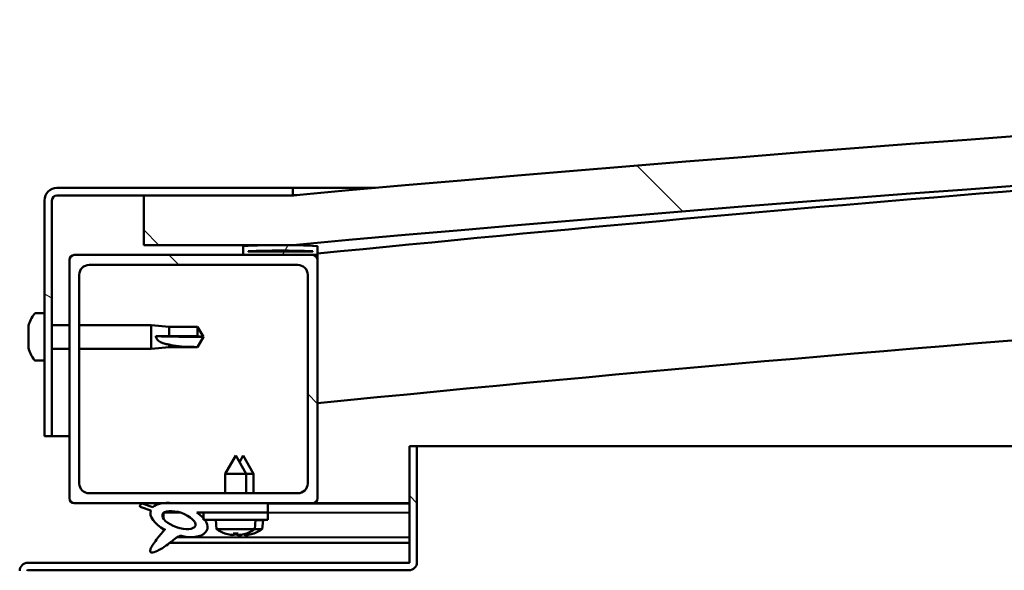
# Model space of a CAD drawing. Units: millimetres. Extents: x -6553 to 24622, y 2954 to 8837.
# Drawn here: x -4671 to -4472, y 7496 to 7607 of the extents above; entities that cross this region are included whole.
import ezdxf

# ---------------------------------------------------------------- set-up
doc = ezdxf.new("R2010")
doc.units = ezdxf.units.MM
doc.header["$LTSCALE"] = 25
doc.layers.add('Hatch (ISO)', color=7, linetype='Continuous', lineweight=18)
doc.layers.add('Visible (ISO)', color=7, linetype='Continuous', lineweight=50)
pattern_1 = [(135.0002, (0, 0), (-56.1264, -56.1268), [])]

msp = doc.modelspace()

# ---------------------------------------------------------------- hatches: boundary and pattern name
at = {"layer": 'Hatch (ISO)'}
h = msp.add_hatch(dxfattribs=at)
h.set_pattern_fill('ANSI31', color=256, scale=635, angle=90.0002, style=0)
h.set_pattern_definition(pattern_1)
edge = h.paths.add_edge_path()
edge.add_line((-4645.67, 7561.27), (-4615.67, 7561.27))
edge.add_ellipse((-3890.67, -386.25), major_axis=(-725, 7947.52), ratio=1, start_angle=349.575412, end_angle=360, ccw=False)
edge.add_line((-3165.67, 7561.27), (-3135.67, 7561.27))
edge.add_line((-3135.67, 7561.27), (-3135.67, 7571.27))
edge.add_line((-3135.67, 7571.27), (-3165.67, 7571.27))
edge.add_ellipse((-3890.67, -376.25), major_axis=(725, 7947.52), ratio=1, start_angle=0, end_angle=10.424588)
edge.add_line((-4615.67, 7571.27), (-4645.67, 7571.27))
edge.add_line((-4645.67, 7571.27), (-4645.67, 7561.27))
h = msp.add_hatch(dxfattribs=at)
h.set_pattern_fill('ANSI31', color=256, scale=635, angle=105.0002, style=0)
h.set_pattern_definition([(150.0002, (0, 0), (-39.6872, -68.74094), [])])
edge = h.paths.add_edge_path()
edge.add_line((-4615.67, 7572.77), (-4663.17, 7572.77))
edge.add_ellipse((-4663.17, 7570.27), major_axis=(0, 2.5), ratio=1, start_angle=0, end_angle=90)
edge.add_line((-4665.67, 7570.27), (-4665.67, 7522.77))
edge.add_line((-4665.67, 7522.77), (-4664.17, 7522.77))
edge.add_line((-4664.17, 7522.77), (-4664.17, 7570.27))
edge.add_ellipse((-4663.17, 7570.27), major_axis=(-1, 0), ratio=1, start_angle=270, end_angle=360, ccw=False)
edge.add_line((-4663.17, 7571.27), (-4645.67, 7571.27))
edge.add_line((-4645.67, 7571.27), (-4615.67, 7571.27))
edge.add_line((-4615.67, 7571.27), (-4615.67, 7572.77))
h = msp.add_hatch(dxfattribs=at)
h.set_pattern_fill('ANSI31', color=256, scale=635, angle=15, style=0)
h.set_pattern_definition([(60, (0, 0), (-68.74075, 39.6875), [])])
edge = h.paths.add_edge_path()
edge.add_ellipse((-4625.57, 7559.37), major_axis=(-0.1, 0), ratio=1, start_angle=0, end_angle=90)
edge.add_line((-4625.57, 7559.27), (-4611.67, 7559.27))
edge.add_line((-4611.67, 7559.27), (-4610.77, 7559.27))
edge.add_ellipse((-4610.77, 7559.37), major_axis=(0, -0.1), ratio=1, start_angle=0, end_angle=90)
edge.add_line((-4610.67, 7559.37), (-4610.67, 7560.97))
edge.add_ellipse((-4610.77, 7560.97), major_axis=(0.1, 0), ratio=1, start_angle=0, end_angle=86.9836)
edge.add_ellipse((-4618.17, 7420.54), major_axis=(7.41, 140.53), ratio=1, start_angle=0, end_angle=6.0328)
edge.add_ellipse((-4625.57, 7560.97), major_axis=(-0.0053, 0.0999), ratio=1, start_angle=0, end_angle=86.9836)
edge.add_line((-4625.67, 7560.97), (-4625.67, 7559.37))
edge = h.paths.add_edge_path(flags=0)
edge.add_ellipse((-4618.17, 7348.85), major_axis=(-6.5, 211.2), ratio=1, start_angle=356.4744, end_angle=360)
edge.add_line((-4624.67, 7560.05), (-4624.67, 7559.95))
edge.add_line((-4624.67, 7559.95), (-4611.67, 7559.95))
edge.add_line((-4611.67, 7559.95), (-4611.67, 7560.05))
edge = h.paths.add_edge_path()
edge.add_ellipse((-3163.17, 7420.54), major_axis=(7.41, 140.53), ratio=1, start_angle=0, end_angle=6.0328)
edge.add_ellipse((-3170.57, 7560.97), major_axis=(-0.0053, 0.0999), ratio=1, start_angle=0, end_angle=86.9836)
edge.add_line((-3170.67, 7560.97), (-3170.67, 7559.37))
edge.add_ellipse((-3170.57, 7559.37), major_axis=(-0.1, 0), ratio=1, start_angle=0, end_angle=90)
edge.add_line((-3170.57, 7559.27), (-3169.67, 7559.27))
edge.add_line((-3169.67, 7559.27), (-3155.77, 7559.27))
edge.add_ellipse((-3155.77, 7559.37), major_axis=(0, -0.1), ratio=1, start_angle=0, end_angle=90)
edge.add_line((-3155.67, 7559.37), (-3155.67, 7560.97))
edge.add_ellipse((-3155.77, 7560.97), major_axis=(0.1, 0), ratio=1, start_angle=0, end_angle=86.9836)
edge = h.paths.add_edge_path(flags=0)
edge.add_ellipse((-3163.17, 7348.85), major_axis=(-6.5, 211.2), ratio=1, start_angle=356.4744, end_angle=360)
edge.add_line((-3169.67, 7560.05), (-3169.67, 7559.95))
edge.add_line((-3169.67, 7559.95), (-3156.67, 7559.95))
edge.add_line((-3156.67, 7559.95), (-3156.67, 7560.05))
h = msp.add_hatch(dxfattribs=at)
h.set_pattern_fill('ANSI31', color=256, scale=635, angle=90.0002, style=0)
h.set_pattern_definition(pattern_1)
edge = h.paths.add_edge_path()
edge.add_line((-4659.67, 7509.27), (-4642.04, 7509.27))
edge.add_line((-4642.04, 7509.27), (-4639.88, 7509.27))
edge.add_line((-4639.88, 7509.27), (-4620.67, 7509.27))
edge.add_line((-4620.67, 7509.27), (-4611.67, 7509.27))
edge.add_ellipse((-4611.67, 7510.27), major_axis=(0, -1), ratio=1, start_angle=0, end_angle=90)
edge.add_line((-4610.67, 7510.27), (-4610.67, 7558.27))
edge.add_ellipse((-4611.67, 7558.27), major_axis=(1, 0), ratio=1, start_angle=0, end_angle=90)
edge.add_line((-4611.67, 7559.27), (-4625.57, 7559.27))
edge.add_line((-4625.57, 7559.27), (-4659.67, 7559.27))
edge.add_ellipse((-4659.67, 7558.27), major_axis=(0, 1), ratio=1, start_angle=0, end_angle=90)
edge.add_line((-4660.67, 7558.27), (-4660.67, 7510.27))
edge.add_ellipse((-4659.67, 7510.27), major_axis=(-1, 0), ratio=1, start_angle=0, end_angle=90)
edge = h.paths.add_edge_path(flags=0)
edge.add_line((-4656.67, 7557.27), (-4614.67, 7557.27))
edge.add_ellipse((-4614.67, 7555.27), major_axis=(0, 2), ratio=1, start_angle=270, end_angle=360, ccw=False)
edge.add_line((-4612.67, 7555.27), (-4612.67, 7513.27))
edge.add_ellipse((-4614.67, 7513.27), major_axis=(2, 0), ratio=1, start_angle=270, end_angle=360, ccw=False)
edge.add_line((-4614.67, 7511.27), (-4656.67, 7511.27))
edge.add_ellipse((-4656.67, 7513.27), major_axis=(0, -2), ratio=1, start_angle=270, end_angle=360, ccw=False)
edge.add_line((-4658.67, 7513.27), (-4658.67, 7555.27))
edge.add_ellipse((-4656.67, 7555.27), major_axis=(-2, 0), ratio=1, start_angle=270, end_angle=360, ccw=False)
h = msp.add_hatch(dxfattribs=at)
h.set_pattern_fill('ANSI31', color=256, scale=635, angle=90.0002, style=0)
h.set_pattern_definition(pattern_1)
edge = h.paths.add_edge_path()
edge.add_line((-4592.17, 7520.77), (-4592.17, 7497.37))
edge.add_ellipse((-4592.27, 7497.37), major_axis=(0.1, 0), ratio=1, start_angle=270, end_angle=360, ccw=False)
edge.add_line((-4592.27, 7497.27), (-4669.07, 7497.27))
edge.add_ellipse((-4669.07, 7495.67), major_axis=(0, 1.6), ratio=1, start_angle=0, end_angle=90)
edge.add_line((-4670.67, 7495.67), (-4670.67, 7467.27))
edge.add_line((-4670.67, 7467.27), (-4669.17, 7467.27))
edge.add_line((-4669.17, 7467.27), (-4669.17, 7495.67))
edge.add_ellipse((-4669.07, 7495.67), major_axis=(-0.1, 0), ratio=1, start_angle=270, end_angle=360, ccw=False)
edge.add_line((-4669.07, 7495.77), (-4630.67, 7495.77))
edge.add_line((-4630.67, 7495.77), (-4610.67, 7495.77))
edge.add_line((-4610.67, 7495.77), (-4592.27, 7495.77))
edge.add_ellipse((-4592.27, 7497.37), major_axis=(0, -1.6), ratio=1, start_angle=0, end_angle=90)
edge.add_line((-4590.67, 7497.37), (-4590.67, 7520.77))
edge.add_line((-4590.67, 7520.77), (-4592.17, 7520.77))
h = msp.add_hatch(dxfattribs=at)
h.set_pattern_fill('ANSI31', color=256, scale=635, angle=-15, style=0)
h.set_pattern_definition([(30, (0, 0), (-39.6875, 68.74075), [])])
edge = h.paths.add_edge_path()
edge.add_line((-4620.67, 7507.42), (-4620.67, 7509.27))
edge.add_line((-4620.67, 7509.27), (-4639.88, 7509.27))
edge.add_ellipse((-4638.6, 7505.89), major_axis=(5.67, -1.96), ratio=0.5, start_angle=112.6782, end_angle=136.5276)
edge.add_ellipse((-4638.6, 7505.89), major_axis=(5.67, -1.96), ratio=0.5, start_angle=136.5276, end_angle=165.9415)
edge.add_line((-4643.86, 7508.48), (-4646.01, 7509.19))
edge.add_spline(control_points=[(-4646.01, 7509.19), (-4646.11, 7509.16), (-4646.2, 7509.11), (-4646.32, 7509), (-4646.36, 7508.96), (-4646.42, 7508.86), (-4646.44, 7508.81), (-4646.45, 7508.69), (-4646.45, 7508.62), (-4646.43, 7508.56)], knot_values=[-0.084254, -0.084254, -0.084254, -0.084254, -0.054533, -0.054533, -0.036449, -0.036449, -0.019914, -0.019914, 0, 0, 0, 0], degree=3, periodic=0)
edge.add_line((-4646.43, 7508.56), (-4644.28, 7507.82))
edge.add_ellipse((-4638.6, 7505.89), major_axis=(5.67, -1.96), ratio=0.5, start_angle=180.6682, end_angle=249.2058)
edge.add_spline(control_points=[(-4641.53, 7503.94), (-4641.49, 7503.97), (-4641.45, 7504), (-4641.43, 7504.02), (-4641.42, 7504.02), (-4641.42, 7504.03), (-4641.42, 7504.03), (-4641.41, 7504.03), (-4641.41, 7504.03), (-4641.41, 7504.03), (-4641.41, 7504.03), (-4641.41, 7504.03), (-4641.41, 7504.03), (-4641.41, 7504.03), (-4641.41, 7504.03), (-4641.41, 7504.02), (-4641.41, 7504.02), (-4641.41, 7504.02), (-4641.41, 7504.02), (-4641.42, 7504.01), (-4641.42, 7504), (-4641.45, 7503.96), (-4641.48, 7503.93), (-4641.62, 7503.75), (-4641.84, 7503.51), (-4642.57, 7502.64), (-4643.23, 7501.84), (-4643.95, 7500.78), (-4644.18, 7500.4), (-4644.34, 7499.97), (-4644.38, 7499.85), (-4644.4, 7499.68), (-4644.4, 7499.62), (-4644.38, 7499.54), (-4644.37, 7499.5), (-4644.33, 7499.45), (-4644.31, 7499.42), (-4644.25, 7499.38), (-4644.21, 7499.36), (-4644.09, 7499.34), (-4644.02, 7499.34), (-4643.53, 7499.38), (-4642.93, 7499.67), (-4641.64, 7500.34), (-4640.62, 7501.15), (-4639.57, 7501.98), (-4639.2, 7502.29), (-4638.72, 7502.58), (-4638.57, 7502.65), (-4638.31, 7502.72), (-4638.18, 7502.74), (-4637.9, 7502.7), (-4637.75, 7502.65), (-4637.57, 7502.56)], knot_values=[-0.61379, -0.61379, -0.61379, -0.61379, -0.603065, -0.603065, -0.600355, -0.600355, -0.599534, -0.599534, -0.599203, -0.599203, -0.599018, -0.599018, -0.598865, -0.598865, -0.598694, -0.598694, -0.598427, -0.598427, -0.59773, -0.59773, -0.594205, -0.594205, -0.587242, -0.587242, -0.554046, -0.554046, -0.495867, -0.495867, -0.469905, -0.469905, -0.461316, -0.461316, -0.457343, -0.457343, -0.454719, -0.454719, -0.45221, -0.45221, -0.449016, -0.449016, -0.443719, -0.443719, -0.41208, -0.41208, -0.278068, -0.278068, -0.164337, -0.164337, -0.108074, -0.108074, -0.058669, -0.058669, 0, 0, 0, 0], degree=3, periodic=0)
edge.add_ellipse((-4638.6, 7505.89), major_axis=(5.67, -1.96), ratio=0.5, start_angle=290.0481, end_angle=394.9746)
edge.add_ellipse((-4638.6, 7505.89), major_axis=(5.67, -1.96), ratio=0.5, start_angle=34.9746, end_angle=40.7981)
edge.add_ellipse((-4638.6, 7505.89), major_axis=(5.67, -1.96), ratio=0.5, start_angle=40.7981, end_angle=60.8242)
edge.add_line((-4634.98, 7507.42), (-4633.67, 7507.42))
edge.add_line((-4633.67, 7507.42), (-4620.67, 7507.42))
edge = h.paths.add_edge_path(flags=0)
edge.add_ellipse((-4638.6, 7505.89), major_axis=(-3.31, 1.14), ratio=0.428571, start_angle=0, end_angle=360)
h = msp.add_hatch(dxfattribs=at)
h.set_pattern_fill('ANSI31', color=256, scale=635, style=0)
h.set_pattern_definition([(45, (0, 0), (-56.1266, 56.1266), [])])
h.paths.add_polyline_path([(-4620.67, 7505.92), (-4620.67, 7507.42), (-4633.67, 7507.42), (-4633.67, 7506.27), (-4633.67, 7505.92), (-4633.39, 7505.92)])

# ---------------------------------------------------------------- linework, layer by layer
at = {"layer": 'Visible (ISO)'}
for p, q in [((-4615.67, 7572.77), (-4663.17, 7572.77)), ((-4615.67, 7572.77), (-4599.03, 7572.77)), ((-4615.67, 7571.27), (-4615.67, 7572.77)), ((-4665.67, 7570.27), (-4665.67, 7522.77)), ((-4664.17, 7522.77), (-4664.17, 7570.27)), ((-4663.17, 7571.27), (-4615.67, 7571.27)), ((-4615.67, 7571.27), (-4645.67, 7571.27)), ((-4645.67, 7571.27), (-4645.67, 7561.27)), ((-4645.67, 7561.27), (-4615.67, 7561.27)), ((-4625.67, 7560.97), (-4625.67, 7559.37)), ((-4624.67, 7559.95), (-4624.67, 7560.05)), ((-4611.67, 7560.05), (-4624.67, 7560.05)), ((-4611.67, 7560.05), (-4611.67, 7559.95)), ((-4610.67, 7559.37), (-4610.67, 7560.97)), ((-4660.67, 7558.27), (-4660.67, 7510.27)), ((-4611.67, 7559.27), (-4659.67, 7559.27)), ((-4625.57, 7559.27), (-4610.77, 7559.27)), ((-4611.67, 7559.95), (-4624.67, 7559.95)), ((-4610.67, 7559.27), (-4610.77, 7559.27)), ((-4610.67, 7559.37), (-4610.67, 7558.27)), ((-4610.67, 7510.27), (-4610.67, 7558.27)), ((-4656.67, 7557.27), (-4614.67, 7557.27)), ((-4658.67, 7513.27), (-4658.67, 7555.27)), ((-4612.67, 7555.27), (-4612.67, 7513.27)), ((-4667.55, 7547.52), (-4665.67, 7547.52)), ((-4668.91, 7544.83), (-4668.91, 7544.97)), ((-4668.91, 7544.83), (-4668.91, 7544.67)), ((-4668.91, 7544.64), (-4668.91, 7544.67)), ((-4668.91, 7543.12), (-4668.91, 7544.64)), ((-4664.17, 7545.17), (-4660.67, 7545.17)), ((-4658.67, 7545.17), (-4644.17, 7545.17)), ((-4644.17, 7540.37), (-4644.17, 7545.17)), ((-4640.6, 7544.82), (-4644.17, 7545.17)), ((-4640.6, 7542.9), (-4640.6, 7544.82)), ((-4640.6, 7544.82), (-4634.85, 7544.82)), ((-4634.85, 7542.9), (-4634.85, 7544.82)), ((-4633.67, 7542.77), (-4634.85, 7544.82)), ((-4668.91, 7543.08), (-4668.91, 7543.12)), ((-4668.91, 7543.08), (-4668.91, 7542.84)), ((-4668.91, 7541.06), (-4668.91, 7542.69)), ((-4643.24, 7542.91), (-4640.6, 7542.9)), ((-4640.6, 7542.9), (-4634.85, 7542.9)), ((-4634.85, 7542.9), (-4633.67, 7542.77)), ((-4633.67, 7542.77), (-4634.85, 7540.72)), ((-4668.91, 7540.94), (-4668.91, 7541.06)), ((-4668.91, 7540.94), (-4668.91, 7540.82)), ((-4668.91, 7540.56), (-4668.91, 7540.82)), ((-4664.17, 7540.37), (-4660.67, 7540.37)), ((-4658.67, 7540.37), (-4644.17, 7540.37)), ((-4640.6, 7540.72), (-4644.17, 7540.37)), ((-4640.6, 7540.72), (-4640.6, 7541.22)), ((-4640.6, 7540.72), (-4634.85, 7540.72)), ((-4634.85, 7540.72), (-4634.85, 7540.73)), ((-4667.55, 7538.02), (-4665.67, 7538.02)), ((-4665.67, 7522.77), (-4664.17, 7522.77)), ((-4660.67, 7522.77), (-4664.17, 7522.77)), ((-4592.17, 7520.77), (-4592.17, 7497.37)), ((-4590.67, 7520.77), (-4592.17, 7520.77)), ((-4590.67, 7520.77), (-3814.66, 7520.77)), ((-4590.67, 7497.37), (-4590.67, 7520.77)), ((-4627.17, 7518.92), (-4629.27, 7515.22)), ((-4627.17, 7518.92), (-4625.07, 7515.22)), ((-4625.65, 7518.89), (-4626.4, 7517.57)), ((-4625.65, 7518.89), (-4623.56, 7515.19)), ((-4625.07, 7515.22), (-4629.27, 7515.22)), ((-4629.27, 7511.27), (-4629.27, 7515.22)), ((-4625.07, 7511.27), (-4625.07, 7515.22)), ((-4623.56, 7515.19), (-4625.07, 7515.19)), ((-4623.56, 7511.27), (-4623.56, 7515.19)), ((-4614.67, 7511.27), (-4656.67, 7511.27)), ((-4659.67, 7509.27), (-4611.67, 7509.27)), ((-4646.43, 7508.56), (-4644.28, 7507.82)), ((-4643.86, 7508.48), (-4646.01, 7509.19)), ((-4620.67, 7509.27), (-4639.88, 7509.27)), ((-4620.67, 7507.42), (-4620.67, 7509.27)), ((-4620.67, 7509.24), (-4592.17, 7509.2)), ((-4592.17, 7509.27), (-4611.67, 7509.27)), ((-4641.73, 7507.31), (-4641.73, 7506.21)), ((-4641.6, 7507.42), (-4638.42, 7507.41)), ((-4634.98, 7507.42), (-4620.67, 7507.42)), ((-4634.97, 7507.41), (-4633.67, 7507.41)), ((-4620.67, 7507.42), (-4633.67, 7507.42)), ((-4633.67, 7507.42), (-4633.67, 7505.92)), ((-4620.67, 7505.92), (-4620.67, 7507.42)), ((-4620.67, 7507.39), (-4592.17, 7507.35)), ((-4633.67, 7505.92), (-4620.67, 7505.92)), ((-4631.01, 7504.07), (-4631.17, 7505.92)), ((-4623.33, 7504.07), (-4623.17, 7505.92)), ((-4621.67, 7505.89), (-4623.17, 7505.89)), ((-4621.83, 7504.04), (-4621.67, 7505.89)), ((-4641.74, 7504.06), (-4641.74, 7503.62)), ((-4623.33, 7504.07), (-4631.01, 7504.07)), ((-4629.31, 7503.19), (-4629.29, 7503.19)), ((-4627.88, 7502.88), (-4627.87, 7502.9)), ((-4627.64, 7503.19), (-4626.69, 7503.19)), ((-4627.47, 7502.9), (-4627.44, 7503.19)), ((-4626.86, 7502.9), (-4626.89, 7503.19)), ((-4626.46, 7502.88), (-4626.46, 7502.9)), ((-4626.38, 7502.86), (-4626.38, 7502.88)), ((-4625.98, 7502.88), (-4625.97, 7502.94)), ((-4625.37, 7502.88), (-4625.39, 7503.08)), ((-4625.04, 7503.19), (-4625.03, 7503.19)), ((-4624.96, 7502.86), (-4624.97, 7502.88)), ((-4623.55, 7503.17), (-4623.53, 7503.17)), ((-4621.83, 7504.04), (-4623.36, 7504.05)), ((-4640.39, 7501.33), (-4592.17, 7501.27)), ((-4638.95, 7502.44), (-4592.17, 7502.38)), ((-4592.27, 7497.27), (-4669.07, 7497.27)), ((-4669.07, 7495.77), (-4592.27, 7495.77))]:
    msp.add_line(p, q, dxfattribs=at)
for centre, radius, start, end in [((-3890.67, -376.25), 7980.52, 84.787706, 95.212294), ((-3890.67, -386.25), 7980.52, 84.787706, 95.212294), ((-3890.67, 347.41), 7248, 93.36629, 95.701036), ((-4663.17, 7570.27), 2.5, 90, 180), ((-4663.17, 7570.27), 1, 90, 180), ((-3890.67, 347.41), 7218, 89.60172, 95.72481), ((-4625.57, 7560.97), 0.1, 93.0164, 180), ((-4618.17, 7420.54), 140.73, 86.9836, 93.0164), ((-4618.17, 7348.85), 211.3, 88.2372, 91.7628), ((-4610.77, 7560.97), 0.1, 0, 86.9836), ((-4659.67, 7558.27), 1, 90, 180), ((-4625.57, 7559.37), 0.1, 180, 270), ((-4611.67, 7558.27), 1, 0, 90), ((-4610.77, 7559.37), 0.1, 270, 0), ((-4656.67, 7555.27), 2, 90, 180), ((-4614.67, 7555.27), 2, 0, 90), ((-4661.22, 7542.77), 8, 144.3147, 163.9923), ((-4667.55, 7547.32), 0.2, 90, 144.3147), ((-4661.22, 7542.77), 8, 196.0077, 215.6853), ((-4667.55, 7538.22), 0.2, 215.6853, 270), ((-4656.67, 7513.27), 2, 180, 270), ((-4614.67, 7513.27), 2, 270, 0), ((-4659.67, 7510.27), 1, 180, 270), ((-4611.67, 7510.27), 1, 270, 0), ((-4627.17, 7509.32), 6.5, 233.8044, 250.1185), ((-4629.31, 7503.4), 0.206, 250.1185, 270), ((-4625.03, 7503.4), 0.206, 270, 289.8815), ((-4627.17, 7509.32), 6.5, 289.8815, 306.1956), ((-4623.53, 7503.37), 0.206, 269.9226, 289.8042), ((-4625.67, 7509.29), 6.5, 289.8042, 306.1183), ((-4669.07, 7495.67), 1.6, 90, 180), ((-4592.27, 7497.37), 0.1, 270, 0), ((-4592.27, 7497.37), 1.6, 270, 0), ((-4669.07, 7495.67), 0.1, 90, 180)]:
    msp.add_arc(centre, radius, start, end, dxfattribs=at)
for centre, major_axis, ratio, start_param, end_param in [((-4633.67, 7544.12), (21, 0), 0.064548, 4.239024, 4.712389), ((-4638.6, 7505.89), (5.67, -1.96), 0.5, 1.966605, 2.896226), ((-4638.6, 7505.89), (5.67, -1.96), 0.5, 3.153254, 4.349462), ((-4638.6, 7505.89), (5.67, -1.96), 0.5, 5.062295, 7.344768), ((-4627.25, 7509.28), (-2.82, 5.84), 0.979749, 2.351624, 2.529771), ((-4628.87, 7507.78), (3.83, -4.25), 0.664926, 5.510896, 5.582433), ((-4625.12, 7507.78), (-3.44, -4.58), 0.554863, 0.162804, 0.234341), ((-4628.14, 7502.56), (-0.225, -0.452), 0.299538, 2.511352, 2.574157), ((-4626.73, 7509.28), (-0.57, -6.46), 0.180266, 5.951633, 6.12978), ((-4625.75, 7509.26), (-2.81, 5.84), 0.979749, 2.413133, 2.508243), ((-4627.6, 7509.28), (0.57, -6.46), 0.180266, 0.153405, 0.331552), ((-4625.46, 7507.78), (3.83, 4.25), 0.664926, 3.842345, 3.913882), ((-4623.62, 7507.75), (-3.45, -4.57), 0.554863, 0.198112, 0.21185), ((-4627.38, 7507.76), (3.83, -4.26), 0.664926, 5.540579, 5.543358), ((-4629.21, 7507.78), (3.44, -4.58), 0.554863, 6.048844, 6.120382), ((-4626.2, 7502.56), (-0.225, 0.452), 0.299538, 0.567435, 0.630241), ((-4623.62, 7507.75), (-3.45, -4.57), 0.554863, 0.218174, 0.234341), ((-4626.65, 7502.54), (-0.226, -0.452), 0.299538, 2.511352, 2.555264), ((-4627.38, 7507.76), (3.83, -4.26), 0.664926, 5.564328, 5.582433), ((-4627.09, 7509.28), (-2.82, -5.84), 0.979749, 0.611822, 0.789969), ((-4625.23, 7509.25), (-0.58, -6.46), 0.180266, 6.097396, 6.12978), ((-4626.1, 7509.26), (0.57, -6.46), 0.180266, 0.153405, 0.309497), ((-4623.96, 7507.75), (3.84, 4.25), 0.664926, 3.842345, 3.913882), ((-4627.71, 7507.76), (3.43, -4.58), 0.554863, 6.048844, 6.120382), ((-4624.7, 7502.53), (-0.224, 0.452), 0.299538, 0.567435, 0.630241), ((-4625.58, 7509.26), (-2.83, -5.83), 0.979749, 0.611822, 0.789969)]:
    msp.add_ellipse(centre, major_axis=major_axis, ratio=ratio, start_param=start_param, end_param=end_param, dxfattribs=at)
msp.add_ellipse((-4638.6, 7505.89), major_axis=(-3.31, 1.14), ratio=0.428571, dxfattribs=at)
for points, knots in [([(-4615.66, 7571.27), (-4615.64, 7571.27), (-4615.61, 7571.27), (-4615.45, 7571.29), (-4615.29, 7571.3), (-4615.07, 7571.32), (-4614.99, 7571.33), (-4614.93, 7571.33), (-4614.93, 7571.33), (-4614.91, 7571.33), (-4614.91, 7571.33), (-4614.9, 7571.34), (-4614.9, 7571.34), (-4614.9, 7571.34), (-4614.9, 7571.34), (-4614.89, 7571.34), (-4614.89, 7571.34), (-4614.89, 7571.34), (-4614.89, 7571.34), (-4614.89, 7571.34), (-4614.89, 7571.34), (-4614.89, 7571.34), (-4614.89, 7571.34), (-4614.89, 7571.34), (-4614.89, 7571.34), (-4614.89, 7571.34), (-4614.89, 7571.34), (-4614.9, 7571.34), (-4614.9, 7571.34), (-4614.9, 7571.33), (-4614.91, 7571.33), (-4614.93, 7571.33), (-4614.95, 7571.33), (-4614.99, 7571.33), (-4615.02, 7571.32), (-4615.13, 7571.31), (-4615.22, 7571.31), (-4615.42, 7571.29), (-4615.54, 7571.28), (-4615.67, 7571.27)], [0.2697943, 0.2697943, 0.2697943, 0.2697943, 0.4472842, 0.4472842, 0.7218156, 0.7218156, 0.9277187, 0.9277187, 0.9663019, 0.9663019, 0.9952392, 0.9952392, 1.0006649, 1.0006649, 1.0026996, 1.0026996, 1.0034626, 1.0034626, 1.0038118, 1.0038118, 1.0041615, 1.0041615, 1.0042053, 1.0042053, 1.0042496, 1.0042496, 1.004294, 1.004294, 1.0043828, 1.0043828, 1.005801, 1.005801, 1.0113894, 1.0113894, 1.0197718, 1.0197718, 1.0449189, 1.0449189, 1.081791, 1.081791, 1.081791, 1.081791]), ([(-4668.91, 7544.83), (-4668.9, 7544.83), (-4668.9, 7544.82), (-4668.89, 7544.79), (-4668.89, 7544.76), (-4668.9, 7544.7), (-4668.9, 7544.67), (-4668.91, 7544.64)], [0.17438702, 0.17438702, 0.17438702, 0.17438702, 0.18896797, 0.18896797, 0.20586323, 0.20586323, 0.21737851, 0.21737851, 0.21737851, 0.21737851]), ([(-4668.91, 7543.12), (-4668.9, 7543.08), (-4668.9, 7543.03), (-4668.89, 7542.92), (-4668.89, 7542.86), (-4668.9, 7542.77), (-4668.9, 7542.73), (-4668.91, 7542.69)], [0.17438702, 0.17438702, 0.17438702, 0.17438702, 0.18896797, 0.18896797, 0.20586323, 0.20586323, 0.21737852, 0.21737852, 0.21737852, 0.21737852]), ([(-4640.6, 7541.22), (-4640.85, 7541.26), (-4641.11, 7541.31), (-4641.69, 7541.46), (-4642.01, 7541.58), (-4642.58, 7541.89), (-4642.88, 7542.1), (-4643.11, 7542.44), (-4643.16, 7542.53), (-4643.22, 7542.72), (-4643.24, 7542.82), (-4643.24, 7542.91)], [0.9722954, 0.9722954, 0.9722954, 0.9722954, 1.054543, 1.054543, 1.1645704, 1.1645704, 1.2620554, 1.2620554, 1.289972, 1.289972, 1.3178886, 1.3178886, 1.3178886, 1.3178886]), ([(-4668.91, 7541.06), (-4668.9, 7541.01), (-4668.9, 7540.97), (-4668.89, 7540.9), (-4668.89, 7540.87), (-4668.9, 7540.83), (-4668.9, 7540.82), (-4668.91, 7540.82)], [0.17438702, 0.17438702, 0.17438702, 0.17438702, 0.18896797, 0.18896797, 0.20586323, 0.20586323, 0.21737852, 0.21737852, 0.21737852, 0.21737852]), ([(-4634.85, 7540.73), (-4635.18, 7540.73), (-4635.52, 7540.74), (-4636.6, 7540.76), (-4637.35, 7540.78), (-4638.8, 7540.89), (-4639.51, 7540.97), (-4640.32, 7541.15), (-4640.46, 7541.18), (-4640.6, 7541.22)], [1.0296095, 1.0296095, 1.0296095, 1.0296095, 1.1266468, 1.1266468, 1.3399415, 1.3399415, 1.5532361, 1.5532361, 1.5988171, 1.5988171, 1.5988171, 1.5988171]), ([(-4646.01, 7509.19), (-4646.11, 7509.16), (-4646.2, 7509.11), (-4646.32, 7509), (-4646.36, 7508.96), (-4646.42, 7508.86), (-4646.44, 7508.81), (-4646.45, 7508.69), (-4646.45, 7508.62), (-4646.43, 7508.56)], [-0.08425412, -0.08425412, -0.08425412, -0.08425412, -0.05453334, -0.05453334, -0.03644875, -0.03644875, -0.01991401, -0.01991401, 0, 0, 0, 0]), ([(-4641.53, 7503.94), (-4641.49, 7503.97), (-4641.45, 7504), (-4641.43, 7504.02), (-4641.42, 7504.02), (-4641.42, 7504.03), (-4641.42, 7504.03), (-4641.41, 7504.03), (-4641.41, 7504.03), (-4641.41, 7504.03), (-4641.41, 7504.03), (-4641.41, 7504.03), (-4641.41, 7504.03), (-4641.41, 7504.03), (-4641.41, 7504.03), (-4641.41, 7504.02), (-4641.41, 7504.02), (-4641.41, 7504.02), (-4641.41, 7504.02), (-4641.42, 7504.01), (-4641.42, 7504), (-4641.45, 7503.96), (-4641.48, 7503.93), (-4641.62, 7503.75), (-4641.84, 7503.51), (-4642.57, 7502.64), (-4643.23, 7501.84), (-4643.95, 7500.78), (-4644.18, 7500.4), (-4644.34, 7499.97), (-4644.38, 7499.85), (-4644.4, 7499.68), (-4644.4, 7499.62), (-4644.38, 7499.54), (-4644.37, 7499.5), (-4644.33, 7499.45), (-4644.31, 7499.42), (-4644.25, 7499.38), (-4644.21, 7499.36), (-4644.09, 7499.34), (-4644.02, 7499.34), (-4643.53, 7499.38), (-4642.93, 7499.67), (-4641.64, 7500.34), (-4640.62, 7501.15), (-4639.57, 7501.98), (-4639.2, 7502.29), (-4638.72, 7502.58), (-4638.57, 7502.65), (-4638.31, 7502.72), (-4638.18, 7502.74), (-4637.9, 7502.7), (-4637.75, 7502.65), (-4637.57, 7502.56)], [-0.6137903, -0.6137903, -0.6137903, -0.6137903, -0.6030649, -0.6030649, -0.6003555, -0.6003555, -0.5995341, -0.5995341, -0.5992034, -0.5992034, -0.5990177, -0.5990177, -0.5988652, -0.5988652, -0.5986936, -0.5986936, -0.5984266, -0.5984266, -0.5977299, -0.5977299, -0.5942049, -0.5942049, -0.5872422, -0.5872422, -0.5540455, -0.5540455, -0.4958671, -0.4958671, -0.4699052, -0.4699052, -0.4613159, -0.4613159, -0.4573431, -0.4573431, -0.4547187, -0.4547187, -0.4522096, -0.4522096, -0.4490165, -0.4490165, -0.4437188, -0.4437188, -0.41208, -0.41208, -0.2780682, -0.2780682, -0.1643368, -0.1643368, -0.1080739, -0.1080739, -0.0586693, -0.0586693, 0, 0, 0, 0]), ([(-4627.88, 7502.88), (-4627.88, 7502.88), (-4627.88, 7502.88), (-4627.88, 7502.88), (-4627.88, 7502.88), (-4627.91, 7502.87), (-4627.94, 7502.88), (-4627.99, 7502.88), (-4628.02, 7502.88), (-4628.09, 7502.89), (-4628.13, 7502.9), (-4628.19, 7502.9), (-4628.2, 7502.91), (-4628.22, 7502.91)], [0.0217824, 0.0217824, 0.0217824, 0.0217824, 0.02240783, 0.02240783, 0.03336567, 0.03336567, 0.04432351, 0.04432351, 0.05536278, 0.05536278, 0.06640205, 0.06640205, 0.07177154, 0.07177154, 0.07177154, 0.07177154]), ([(-4627.47, 7502.91), (-4627.47, 7502.9), (-4627.47, 7502.9), (-4627.49, 7502.89), (-4627.5, 7502.88), (-4627.54, 7502.88), (-4627.57, 7502.88), (-4627.64, 7502.88), (-4627.67, 7502.88), (-4627.73, 7502.88), (-4627.75, 7502.88), (-4627.77, 7502.88)], [0, 0, 0, 0, 0.01116716, 0.01116716, 0.02233431, 0.02233431, 0.03329353, 0.03329353, 0.04425275, 0.04425275, 0.04996652, 0.04996652, 0.04996652, 0.04996652]), ([(-4626.56, 7502.88), (-4626.57, 7502.88), (-4626.57, 7502.88), (-4626.61, 7502.88), (-4626.65, 7502.88), (-4626.72, 7502.87), (-4626.75, 7502.88), (-4626.8, 7502.88), (-4626.82, 7502.88), (-4626.85, 7502.89), (-4626.86, 7502.9), (-4626.86, 7502.9), (-4626.86, 7502.91), (-4626.86, 7502.91)], [0.0217824, 0.0217824, 0.0217824, 0.0217824, 0.02240783, 0.02240783, 0.03336567, 0.03336567, 0.04432351, 0.04432351, 0.05536278, 0.05536278, 0.06640205, 0.06640205, 0.07177154, 0.07177154, 0.07177154, 0.07177154]), ([(-4626.38, 7502.86), (-4626.38, 7502.86), (-4626.38, 7502.86), (-4626.38, 7502.86), (-4626.39, 7502.86), (-4626.42, 7502.85), (-4626.44, 7502.85), (-4626.5, 7502.86), (-4626.53, 7502.86), (-4626.59, 7502.87), (-4626.62, 7502.87), (-4626.65, 7502.88)], [0.0217824, 0.0217824, 0.0217824, 0.0217824, 0.02240783, 0.02240783, 0.03336567, 0.03336567, 0.04432351, 0.04432351, 0.05536278, 0.05536278, 0.06405374, 0.06405374, 0.06405374, 0.06405374]), ([(-4626.11, 7502.91), (-4626.15, 7502.9), (-4626.19, 7502.9), (-4626.26, 7502.89), (-4626.3, 7502.88), (-4626.36, 7502.88), (-4626.39, 7502.88), (-4626.43, 7502.88), (-4626.44, 7502.88), (-4626.46, 7502.88), (-4626.46, 7502.88), (-4626.46, 7502.88)], [0, 0, 0, 0, 0.01116716, 0.01116716, 0.02233431, 0.02233431, 0.03329353, 0.03329353, 0.04425275, 0.04425275, 0.04996652, 0.04996652, 0.04996652, 0.04996652]), ([(-4625.98, 7502.89), (-4625.97, 7502.88), (-4625.98, 7502.88), (-4625.99, 7502.87), (-4626.01, 7502.86), (-4626.05, 7502.86), (-4626.08, 7502.85), (-4626.15, 7502.85), (-4626.18, 7502.86), (-4626.24, 7502.86), (-4626.26, 7502.86), (-4626.28, 7502.86)], [0, 0, 0, 0, 0.01116716, 0.01116716, 0.02233431, 0.02233431, 0.03329353, 0.03329353, 0.04425275, 0.04425275, 0.04996746, 0.04996746, 0.04996746, 0.04996746]), ([(-4625.07, 7502.86), (-4625.07, 7502.86), (-4625.08, 7502.86), (-4625.11, 7502.86), (-4625.15, 7502.85), (-4625.22, 7502.85), (-4625.26, 7502.85), (-4625.31, 7502.86), (-4625.33, 7502.86), (-4625.36, 7502.87), (-4625.37, 7502.87), (-4625.37, 7502.88), (-4625.37, 7502.88), (-4625.37, 7502.89)], [0.0217824, 0.0217824, 0.0217824, 0.0217824, 0.02240783, 0.02240783, 0.03336567, 0.03336567, 0.04432351, 0.04432351, 0.05536278, 0.05536278, 0.06640205, 0.06640205, 0.07177154, 0.07177154, 0.07177154, 0.07177154]), ([(-4624.62, 7502.89), (-4624.65, 7502.88), (-4624.69, 7502.87), (-4624.77, 7502.86), (-4624.81, 7502.86), (-4624.87, 7502.85), (-4624.9, 7502.85), (-4624.94, 7502.85), (-4624.95, 7502.85), (-4624.96, 7502.86), (-4624.96, 7502.86), (-4624.96, 7502.86)], [0, 0, 0, 0, 0.01116716, 0.01116716, 0.02233431, 0.02233431, 0.03329353, 0.03329353, 0.04425275, 0.04425275, 0.04996652, 0.04996652, 0.04996652, 0.04996652])]:
    msp.add_open_spline(points, degree=3, knots=knots, dxfattribs=at)
for points in [[(-4668.9, 7542.77), (-4668.9, 7542.79), (-4668.9, 7542.81), (-4668.91, 7542.84)], [(-4633.67, 7542.77), (-4634.05, 7542.1), (-4634.45, 7541.42), (-4634.85, 7540.73)], [(-4627.64, 7503.19), (-4627.64, 7503.19), (-4627.65, 7503.2), (-4627.65, 7503.2)], [(-4626.68, 7503.2), (-4626.69, 7503.2), (-4626.69, 7503.19), (-4626.69, 7503.19)]]:
    msp.add_open_spline(points, degree=3, dxfattribs=at)

doc.saveas('drawing.dxf')
